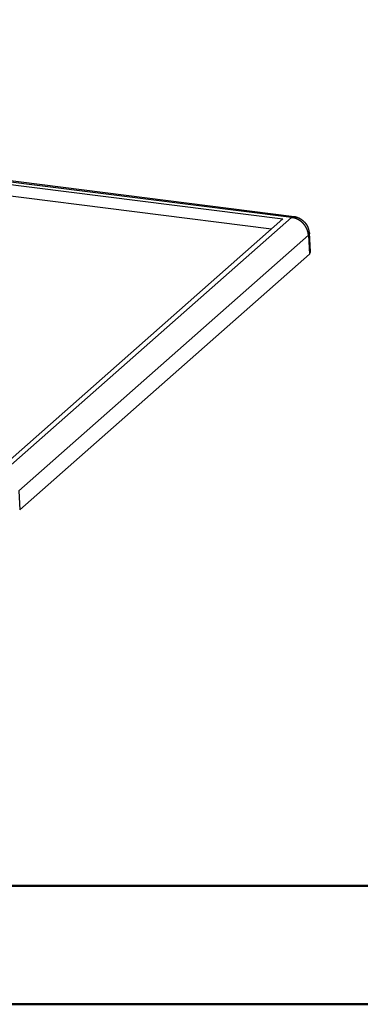
# Model space of a CAD drawing. Units: millimetres. Extents: x 0 to 841, y 0 to 594.
# Drawn here: x 236 to 265, y 0 to 83 of the extents above; entities that cross this region are included whole.
import ezdxf

# ---------------------------------------------------------------- set-up
doc = ezdxf.new("R2010")
doc.units = ezdxf.units.MM
doc.layers.add('SLD-0', color=179, linetype='Continuous')

msp = doc.modelspace()

# ---------------------------------------------------------------- linework, layer by layer
at = {"color": 7, "linetype": 'Continuous', "lineweight": 50}
for p, q in [((25.079, 10.042), (831.136, 10.042)), ((0.079, 0.042), (841.136, 0.042))]:
    msp.add_line(p, q, dxfattribs=at)
at = {"layer": 'SLD-0'}
for p, q in [((259.077, 66.514), (127.101, 83.142)), ((258.862, 66.444), (126.942, 83.064)), ((127.27, 82.822), (258.135, 66.334)), ((127.301, 81.856), (257.181, 65.493)), ((258.92, 66.479), (258.922, 66.48)), ((258.922, 66.48), (258.923, 66.481)), ((258.923, 66.481), (258.925, 66.482)), ((258.925, 66.482), (258.927, 66.483)), ((258.927, 66.483), (258.929, 66.484)), ((258.929, 66.484), (258.93, 66.485)), ((258.93, 66.485), (258.932, 66.486)), ((258.932, 66.486), (258.934, 66.487)), ((258.934, 66.487), (258.936, 66.488)), ((258.936, 66.488), (258.937, 66.489)), ((258.937, 66.489), (258.939, 66.49)), ((258.939, 66.49), (258.941, 66.49)), ((258.941, 66.49), (258.943, 66.491)), ((258.943, 66.491), (258.944, 66.492)), ((258.944, 66.492), (258.946, 66.493)), ((258.946, 66.493), (258.948, 66.494)), ((258.948, 66.494), (258.949, 66.495)), ((258.949, 66.495), (258.951, 66.495)), ((258.951, 66.495), (258.953, 66.496)), ((258.953, 66.496), (258.955, 66.497)), ((258.955, 66.497), (258.956, 66.498)), ((258.956, 66.498), (258.958, 66.498)), ((258.958, 66.498), (258.96, 66.499)), ((258.96, 66.499), (258.962, 66.5)), ((258.962, 66.5), (258.963, 66.5)), ((258.963, 66.5), (258.965, 66.501)), ((258.965, 66.501), (258.967, 66.502)), ((258.967, 66.502), (258.968, 66.502)), ((258.968, 66.502), (258.97, 66.503)), ((258.97, 66.503), (258.972, 66.504)), ((258.972, 66.504), (258.974, 66.504)), ((258.974, 66.504), (258.975, 66.505)), ((258.975, 66.505), (258.976, 66.505)), ((258.976, 66.505), (258.977, 66.505)), ((258.977, 66.505), (258.978, 66.506)), ((258.978, 66.506), (258.979, 66.506)), ((258.979, 66.506), (258.98, 66.506)), ((258.98, 66.506), (258.981, 66.506)), ((258.981, 66.506), (258.981, 66.507)), ((258.981, 66.507), (258.982, 66.507)), ((258.982, 66.507), (258.983, 66.507)), ((258.983, 66.507), (258.984, 66.507)), ((258.984, 66.507), (258.985, 66.508)), ((258.985, 66.508), (258.986, 66.508)), ((258.986, 66.508), (258.986, 66.508)), ((258.986, 66.508), (258.987, 66.508)), ((258.987, 66.508), (258.988, 66.509)), ((258.988, 66.509), (258.989, 66.509)), ((258.989, 66.509), (258.99, 66.509)), ((258.99, 66.509), (258.991, 66.509)), ((258.991, 66.509), (258.992, 66.509)), ((258.992, 66.509), (258.992, 66.51)), ((258.992, 66.51), (258.993, 66.51)), ((258.993, 66.51), (258.994, 66.51)), ((258.994, 66.51), (258.995, 66.51)), ((258.995, 66.51), (258.996, 66.51)), ((258.996, 66.51), (258.997, 66.51)), ((258.997, 66.51), (258.998, 66.511)), ((258.998, 66.511), (258.998, 66.511)), ((258.998, 66.511), (258.999, 66.511)), ((258.999, 66.511), (259, 66.511)), ((259, 66.511), (259.001, 66.511)), ((259.001, 66.511), (259.002, 66.511)), ((259.002, 66.511), (259.003, 66.511)), ((259.003, 66.511), (259.003, 66.512)), ((259.003, 66.512), (259.004, 66.512)), ((259.004, 66.512), (259.005, 66.512)), ((259.005, 66.512), (259.006, 66.512)), ((259.006, 66.512), (259.007, 66.512)), ((259.007, 66.512), (259.008, 66.512)), ((259.008, 66.512), (259.008, 66.512)), ((259.008, 66.512), (259.009, 66.512)), ((259.009, 66.512), (259.01, 66.512)), ((259.01, 66.512), (259.011, 66.512)), ((259.011, 66.512), (259.012, 66.512)), ((259.012, 66.512), (259.013, 66.512)), ((259.013, 66.512), (259.014, 66.513)), ((259.014, 66.513), (259.014, 66.513)), ((259.014, 66.513), (259.015, 66.513)), ((259.015, 66.513), (259.016, 66.513)), ((259.016, 66.513), (259.017, 66.513)), ((259.017, 66.513), (259.018, 66.513)), ((259.018, 66.513), (259.019, 66.513)), ((259.019, 66.513), (259.019, 66.513)), ((259.019, 66.513), (259.021, 66.513)), ((259.021, 66.513), (259.023, 66.513)), ((259.023, 66.513), (259.024, 66.513)), ((259.024, 66.513), (259.026, 66.513)), ((259.026, 66.513), (259.028, 66.513)), ((259.028, 66.513), (259.029, 66.513)), ((259.029, 66.513), (259.031, 66.513)), ((259.031, 66.513), (259.033, 66.513)), ((259.033, 66.513), (259.034, 66.513)), ((259.034, 66.513), (259.036, 66.513)), ((259.036, 66.513), (259.038, 66.512)), ((259.038, 66.512), (259.039, 66.512)), ((259.039, 66.512), (259.041, 66.512)), ((259.041, 66.512), (259.043, 66.512)), ((259.043, 66.512), (259.044, 66.512)), ((259.044, 66.512), (259.046, 66.512)), ((259.046, 66.512), (259.048, 66.512)), ((259.048, 66.512), (259.049, 66.511)), ((259.049, 66.511), (259.051, 66.511)), ((259.051, 66.511), (259.052, 66.511)), ((259.052, 66.511), (259.054, 66.511)), ((259.054, 66.511), (259.056, 66.511)), ((259.056, 66.511), (259.057, 66.51)), ((259.057, 66.51), (259.059, 66.51)), ((259.059, 66.51), (259.061, 66.51)), ((259.061, 66.51), (259.062, 66.51)), ((259.062, 66.51), (259.064, 66.509)), ((259.064, 66.509), (259.067, 66.509)), ((259.067, 66.509), (259.071, 66.508)), ((259.071, 66.508), (259.074, 66.508)), ((259.074, 66.508), (259.08, 66.507)), ((259.107, 66.509), (259.081, 66.514)), ((259.12, 66.506), (259.107, 66.509)), ((259.134, 66.503), (259.12, 66.506)), ((259.147, 66.501), (259.134, 66.503)), ((259.16, 66.498), (259.147, 66.501)), ((259.167, 66.496), (259.16, 66.498)), ((259.173, 66.495), (259.167, 66.496)), ((259.18, 66.493), (259.173, 66.495)), ((259.186, 66.492), (259.18, 66.493)), ((259.193, 66.49), (259.186, 66.492)), ((259.2, 66.489), (259.193, 66.49)), ((259.207, 66.487), (259.2, 66.489)), ((259.213, 66.485), (259.207, 66.487)), ((259.22, 66.484), (259.213, 66.485)), ((259.227, 66.482), (259.22, 66.484)), ((259.234, 66.48), (259.227, 66.482)), ((258.135, 66.334), (234.128, 45.163)), ((234.456, 44.921), (258.862, 66.444)), ((258.862, 66.444), (258.869, 66.448)), ((258.896, 66.439), (258.862, 66.444)), ((258.869, 66.448), (258.872, 66.451)), ((258.872, 66.451), (258.876, 66.453)), ((258.876, 66.453), (258.879, 66.455)), ((258.879, 66.455), (258.883, 66.457)), ((258.883, 66.457), (258.886, 66.459)), ((258.886, 66.459), (258.89, 66.462)), ((258.89, 66.462), (258.892, 66.463)), ((258.892, 66.463), (258.893, 66.464)), ((258.893, 66.464), (258.895, 66.465)), ((258.895, 66.465), (258.897, 66.466)), ((258.913, 66.436), (258.896, 66.439)), ((258.897, 66.466), (258.899, 66.467)), ((258.899, 66.467), (258.9, 66.468)), ((258.9, 66.468), (258.902, 66.469)), ((258.902, 66.469), (258.904, 66.47)), ((258.904, 66.47), (258.906, 66.471)), ((258.906, 66.471), (258.907, 66.472)), ((258.907, 66.472), (258.909, 66.473)), ((258.909, 66.473), (258.911, 66.474)), ((258.911, 66.474), (258.913, 66.475)), ((258.913, 66.475), (258.915, 66.476)), ((258.93, 66.433), (258.913, 66.436)), ((258.915, 66.476), (258.916, 66.477)), ((258.916, 66.477), (258.918, 66.478)), ((258.918, 66.478), (258.92, 66.479)), ((258.947, 66.431), (258.93, 66.433)), ((258.964, 66.428), (258.947, 66.431)), ((258.972, 66.426), (258.964, 66.428)), ((258.98, 66.425), (258.972, 66.426)), ((258.989, 66.423), (258.98, 66.425)), ((258.997, 66.422), (258.989, 66.423)), ((259.006, 66.42), (258.997, 66.422)), ((259.014, 66.419), (259.006, 66.42)), ((259.023, 66.417), (259.014, 66.419)), ((259.031, 66.415), (259.023, 66.417)), ((259.04, 66.413), (259.031, 66.415)), ((259.048, 66.412), (259.04, 66.413)), ((259.057, 66.41), (259.048, 66.412)), ((259.065, 66.408), (259.057, 66.41)), ((259.073, 66.406), (259.065, 66.408)), ((259.082, 66.404), (259.073, 66.406)), ((259.09, 66.402), (259.082, 66.404)), ((259.099, 66.4), (259.09, 66.402)), ((259.107, 66.397), (259.099, 66.4)), ((259.115, 66.395), (259.107, 66.397)), ((259.124, 66.393), (259.115, 66.395)), ((259.132, 66.39), (259.124, 66.393)), ((259.14, 66.388), (259.132, 66.39)), ((259.149, 66.385), (259.14, 66.388)), ((259.157, 66.383), (259.149, 66.385)), ((259.165, 66.38), (259.157, 66.383)), ((259.174, 66.378), (259.165, 66.38)), ((259.182, 66.375), (259.174, 66.378)), ((259.19, 66.372), (259.182, 66.375)), ((259.198, 66.369), (259.19, 66.372)), ((259.207, 66.366), (259.198, 66.369)), ((259.215, 66.363), (259.207, 66.366)), ((259.223, 66.36), (259.215, 66.363)), ((259.231, 66.357), (259.223, 66.36)), ((259.24, 66.354), (259.231, 66.357)), ((259.24, 66.478), (259.234, 66.48)), ((259.247, 66.476), (259.24, 66.478)), ((259.248, 66.351), (259.24, 66.354)), ((259.254, 66.474), (259.247, 66.476)), ((259.256, 66.348), (259.248, 66.351)), ((259.261, 66.472), (259.254, 66.474)), ((259.264, 66.345), (259.256, 66.348)), ((259.268, 66.47), (259.261, 66.472)), ((259.272, 66.342), (259.264, 66.345)), ((259.275, 66.468), (259.268, 66.47)), ((259.28, 66.338), (259.272, 66.342)), ((259.282, 66.466), (259.275, 66.468)), ((259.288, 66.335), (259.28, 66.338)), ((259.289, 66.464), (259.282, 66.466)), ((259.297, 66.332), (259.288, 66.335)), ((259.296, 66.462), (259.289, 66.464)), ((259.303, 66.459), (259.296, 66.462)), ((259.305, 66.328), (259.297, 66.332)), ((259.31, 66.457), (259.303, 66.459)), ((259.313, 66.325), (259.305, 66.328)), ((259.317, 66.454), (259.31, 66.457)), ((259.321, 66.321), (259.313, 66.325)), ((259.324, 66.452), (259.317, 66.454)), ((259.329, 66.318), (259.321, 66.321)), ((259.332, 66.449), (259.324, 66.452)), ((259.337, 66.314), (259.329, 66.318)), ((259.339, 66.447), (259.332, 66.449)), ((259.345, 66.31), (259.337, 66.314)), ((259.346, 66.444), (259.339, 66.447)), ((259.353, 66.307), (259.345, 66.31)), ((259.353, 66.441), (259.346, 66.444)), ((259.36, 66.439), (259.353, 66.441)), ((259.361, 66.303), (259.353, 66.307)), ((259.368, 66.436), (259.36, 66.439)), ((259.369, 66.299), (259.361, 66.303)), ((259.375, 66.433), (259.368, 66.436)), ((259.377, 66.295), (259.369, 66.299)), ((259.382, 66.43), (259.375, 66.433)), ((259.385, 66.291), (259.377, 66.295)), ((259.39, 66.427), (259.382, 66.43)), ((259.393, 66.287), (259.385, 66.291)), ((259.397, 66.424), (259.39, 66.427)), ((259.4, 66.284), (259.393, 66.287)), ((259.404, 66.421), (259.397, 66.424)), ((259.408, 66.28), (259.4, 66.284)), ((259.411, 66.418), (259.404, 66.421)), ((259.416, 66.275), (259.408, 66.28)), ((259.419, 66.415), (259.411, 66.418)), ((259.424, 66.271), (259.416, 66.275)), ((259.426, 66.412), (259.419, 66.415)), ((259.432, 66.267), (259.424, 66.271)), ((259.433, 66.409), (259.426, 66.412)), ((259.44, 66.263), (259.432, 66.267)), ((259.441, 66.405), (259.433, 66.409)), ((259.447, 66.259), (259.44, 66.263)), ((259.448, 66.402), (259.441, 66.405)), ((259.455, 66.255), (259.447, 66.259)), ((259.455, 66.399), (259.448, 66.402)), ((259.463, 66.395), (259.455, 66.399)), ((259.463, 66.25), (259.455, 66.255)), ((259.47, 66.392), (259.463, 66.395)), ((259.471, 66.246), (259.463, 66.25)), ((259.477, 66.389), (259.47, 66.392)), ((259.478, 66.242), (259.471, 66.246)), ((259.485, 66.385), (259.477, 66.389)), ((259.486, 66.237), (259.478, 66.242)), ((259.492, 66.382), (259.485, 66.385)), ((259.494, 66.233), (259.486, 66.237)), ((259.499, 66.378), (259.492, 66.382)), ((259.501, 66.228), (259.494, 66.233)), ((259.507, 66.374), (259.499, 66.378)), ((259.509, 66.224), (259.501, 66.228)), ((259.514, 66.371), (259.507, 66.374)), ((259.516, 66.219), (259.509, 66.224)), ((259.521, 66.367), (259.514, 66.371)), ((259.524, 66.214), (259.516, 66.219)), ((259.528, 66.364), (259.521, 66.367)), ((259.531, 66.21), (259.524, 66.214)), ((259.536, 66.36), (259.528, 66.364)), ((259.539, 66.205), (259.531, 66.21)), ((259.543, 66.356), (259.536, 66.36)), ((259.546, 66.2), (259.539, 66.205)), ((259.55, 66.352), (259.543, 66.356)), ((259.554, 66.195), (259.546, 66.2)), ((259.557, 66.349), (259.55, 66.352)), ((259.561, 66.191), (259.554, 66.195)), ((259.564, 66.345), (259.557, 66.349)), ((259.569, 66.186), (259.561, 66.191)), ((259.572, 66.341), (259.564, 66.345)), ((259.576, 66.181), (259.569, 66.186)), ((259.579, 66.337), (259.572, 66.341)), ((259.583, 66.176), (259.576, 66.181)), ((259.586, 66.333), (259.579, 66.337)), ((259.591, 66.171), (259.583, 66.176)), ((259.593, 66.329), (259.586, 66.333)), ((259.598, 66.166), (259.591, 66.171)), ((259.6, 66.325), (259.593, 66.329)), ((259.605, 66.161), (259.598, 66.166)), ((259.607, 66.321), (259.6, 66.325)), ((259.613, 66.156), (259.605, 66.161)), ((259.614, 66.317), (259.607, 66.321)), ((259.62, 66.15), (259.613, 66.156)), ((259.621, 66.313), (259.614, 66.317)), ((259.627, 66.145), (259.62, 66.15)), ((259.628, 66.309), (259.621, 66.313)), ((259.634, 66.14), (259.627, 66.145)), ((259.635, 66.305), (259.628, 66.309)), ((259.641, 66.135), (259.634, 66.14)), ((259.642, 66.301), (259.635, 66.305)), ((259.648, 66.129), (259.641, 66.135)), ((259.649, 66.297), (259.642, 66.301)), ((259.656, 66.124), (259.648, 66.129)), ((259.656, 66.292), (259.649, 66.297)), ((259.663, 66.288), (259.656, 66.292)), ((259.663, 66.119), (259.656, 66.124)), ((259.67, 66.284), (259.663, 66.288)), ((259.67, 66.113), (259.663, 66.119)), ((259.677, 66.28), (259.67, 66.284)), ((259.677, 66.108), (259.67, 66.113)), ((259.684, 66.275), (259.677, 66.28)), ((259.684, 66.102), (259.677, 66.108)), ((259.691, 66.271), (259.684, 66.275)), ((259.691, 66.097), (259.684, 66.102)), ((259.698, 66.267), (259.691, 66.271)), ((259.698, 66.091), (259.691, 66.097)), ((259.704, 66.262), (259.698, 66.267)), ((259.704, 66.085), (259.698, 66.091)), ((259.711, 66.258), (259.704, 66.262)), ((259.711, 66.08), (259.704, 66.085)), ((259.718, 66.253), (259.711, 66.258)), ((259.718, 66.074), (259.711, 66.08)), ((259.725, 66.249), (259.718, 66.253)), ((259.725, 66.068), (259.718, 66.074)), ((259.732, 66.244), (259.725, 66.249)), ((259.732, 66.062), (259.725, 66.068)), ((259.738, 66.24), (259.732, 66.244)), ((259.738, 66.057), (259.732, 66.062)), ((259.745, 66.235), (259.738, 66.24)), ((259.745, 66.051), (259.738, 66.057)), ((259.752, 66.23), (259.745, 66.235)), ((259.752, 66.045), (259.745, 66.051)), ((259.758, 66.226), (259.752, 66.23)), ((259.758, 66.039), (259.752, 66.045)), ((259.765, 66.221), (259.758, 66.226)), ((259.765, 66.033), (259.758, 66.039)), ((259.772, 66.216), (259.765, 66.221)), ((259.772, 66.027), (259.765, 66.033)), ((259.778, 66.211), (259.772, 66.216)), ((259.778, 66.021), (259.772, 66.027)), ((259.785, 66.207), (259.778, 66.211)), ((259.785, 66.015), (259.778, 66.021)), ((259.791, 66.202), (259.785, 66.207)), ((259.791, 66.009), (259.785, 66.015)), ((259.798, 66.197), (259.791, 66.202)), ((259.798, 66.003), (259.791, 66.009)), ((259.804, 66.192), (259.798, 66.197)), ((259.804, 65.997), (259.798, 66.003)), ((259.811, 66.187), (259.804, 66.192)), ((259.811, 65.99), (259.804, 65.997)), ((259.817, 66.182), (259.811, 66.187)), ((259.817, 65.984), (259.811, 65.99)), ((259.824, 66.177), (259.817, 66.182)), ((259.823, 65.978), (259.817, 65.984)), ((259.829, 65.972), (259.823, 65.978)), ((259.83, 66.172), (259.824, 66.177)), ((259.836, 65.965), (259.829, 65.972)), ((259.837, 66.167), (259.83, 66.172)), ((259.842, 65.959), (259.836, 65.965)), ((259.843, 66.162), (259.837, 66.167)), ((259.848, 65.952), (259.842, 65.959)), ((259.849, 66.157), (259.843, 66.162)), ((259.854, 65.946), (259.848, 65.952)), ((259.856, 66.152), (259.849, 66.157)), ((259.86, 65.94), (259.854, 65.946)), ((259.862, 66.147), (259.856, 66.152)), ((259.867, 65.933), (259.86, 65.94)), ((259.868, 66.142), (259.862, 66.147)), ((259.873, 65.927), (259.867, 65.933)), ((259.874, 66.137), (259.868, 66.142)), ((259.879, 65.92), (259.873, 65.927)), ((259.881, 66.131), (259.874, 66.137)), ((259.885, 65.913), (259.879, 65.92)), ((259.887, 66.126), (259.881, 66.131)), ((259.89, 65.907), (259.885, 65.913)), ((259.893, 66.121), (259.887, 66.126)), ((259.896, 65.9), (259.89, 65.907)), ((259.899, 66.116), (259.893, 66.121)), ((259.902, 65.893), (259.896, 65.9)), ((259.905, 66.11), (259.899, 66.116)), ((259.908, 65.887), (259.902, 65.893)), ((259.911, 66.105), (259.905, 66.11)), ((259.914, 65.88), (259.908, 65.887)), ((259.917, 66.099), (259.911, 66.105)), ((259.92, 65.873), (259.914, 65.88)), ((259.924, 66.094), (259.917, 66.099)), ((259.925, 65.866), (259.92, 65.873)), ((259.93, 66.089), (259.924, 66.094)), ((259.931, 65.86), (259.925, 65.866)), ((259.936, 66.083), (259.93, 66.089)), ((259.937, 65.853), (259.931, 65.86)), ((259.942, 66.078), (259.936, 66.083)), ((259.942, 65.846), (259.937, 65.853)), ((259.947, 66.072), (259.942, 66.078)), ((259.948, 65.839), (259.942, 65.846)), ((259.953, 66.066), (259.947, 66.072)), ((259.953, 65.832), (259.948, 65.839)), ((259.959, 66.061), (259.953, 66.066)), ((259.959, 65.825), (259.953, 65.832)), ((259.965, 66.055), (259.959, 66.061)), ((259.964, 65.818), (259.959, 65.825)), ((259.97, 65.811), (259.964, 65.818)), ((259.971, 66.049), (259.965, 66.055)), ((259.975, 65.804), (259.97, 65.811)), ((259.977, 66.044), (259.971, 66.049)), ((259.98, 65.797), (259.975, 65.804)), ((259.983, 66.038), (259.977, 66.044)), ((259.986, 65.79), (259.98, 65.797)), ((259.988, 66.032), (259.983, 66.038)), ((259.991, 65.782), (259.986, 65.79)), ((259.994, 66.027), (259.988, 66.032)), ((259.996, 65.775), (259.991, 65.782)), ((260, 66.021), (259.994, 66.027)), ((260.001, 65.768), (259.996, 65.775)), ((260.006, 66.015), (260, 66.021)), ((260.007, 65.761), (260.001, 65.768)), ((260.011, 66.009), (260.006, 66.015)), ((260.012, 65.754), (260.007, 65.761)), ((260.017, 66.003), (260.011, 66.009)), ((260.017, 65.746), (260.012, 65.754)), ((260.023, 65.997), (260.017, 66.003)), ((260.022, 65.739), (260.017, 65.746)), ((260.027, 65.732), (260.022, 65.739)), ((260.028, 65.991), (260.023, 65.997)), ((260.032, 65.724), (260.027, 65.732)), ((260.034, 65.985), (260.028, 65.991)), ((260.036, 65.717), (260.032, 65.724)), ((260.039, 65.979), (260.034, 65.985)), ((260.041, 65.71), (260.036, 65.717)), ((260.045, 65.973), (260.039, 65.979)), ((260.046, 65.702), (260.041, 65.71)), ((260.05, 65.967), (260.045, 65.973)), ((260.051, 65.695), (260.046, 65.702)), ((260.056, 65.961), (260.05, 65.967)), ((260.056, 65.687), (260.051, 65.695)), ((260.061, 65.955), (260.056, 65.961)), ((260.06, 65.68), (260.056, 65.687)), ((260.065, 65.672), (260.06, 65.68)), ((260.066, 65.949), (260.061, 65.955)), ((260.07, 65.665), (260.065, 65.672)), ((260.072, 65.943), (260.066, 65.949)), ((260.074, 65.657), (260.07, 65.665)), ((260.077, 65.936), (260.072, 65.943)), ((260.079, 65.65), (260.074, 65.657)), ((260.082, 65.93), (260.077, 65.936)), ((260.083, 65.642), (260.079, 65.65)), ((260.087, 65.924), (260.082, 65.93)), ((260.092, 65.918), (260.087, 65.924)), ((260.098, 65.911), (260.092, 65.918)), ((260.103, 65.905), (260.098, 65.911)), ((260.108, 65.899), (260.103, 65.905)), ((260.113, 65.892), (260.108, 65.899)), ((260.118, 65.886), (260.113, 65.892)), ((260.123, 65.879), (260.118, 65.886)), ((260.127, 65.873), (260.123, 65.879)), ((260.132, 65.866), (260.127, 65.873)), ((260.137, 65.86), (260.132, 65.866)), ((260.142, 65.853), (260.137, 65.86)), ((260.147, 65.847), (260.142, 65.853)), ((260.151, 65.84), (260.147, 65.847)), ((260.156, 65.833), (260.151, 65.84)), ((260.161, 65.827), (260.156, 65.833)), ((260.165, 65.82), (260.161, 65.827)), ((260.17, 65.813), (260.165, 65.82)), ((260.174, 65.807), (260.17, 65.813)), ((260.178, 65.8), (260.174, 65.807)), ((260.183, 65.793), (260.178, 65.8)), ((260.187, 65.786), (260.183, 65.793)), ((260.191, 65.779), (260.187, 65.786)), ((260.196, 65.773), (260.191, 65.779)), ((260.2, 65.766), (260.196, 65.773)), ((260.204, 65.759), (260.2, 65.766)), ((260.208, 65.752), (260.204, 65.759)), ((260.212, 65.745), (260.208, 65.752)), ((260.216, 65.738), (260.212, 65.745)), ((260.22, 65.731), (260.216, 65.738)), ((260.224, 65.724), (260.22, 65.731)), ((260.228, 65.717), (260.224, 65.724)), ((260.231, 65.71), (260.228, 65.717)), ((260.235, 65.703), (260.231, 65.71)), ((260.239, 65.696), (260.235, 65.703)), ((260.242, 65.688), (260.239, 65.696)), ((260.246, 65.681), (260.242, 65.688)), ((260.249, 65.674), (260.246, 65.681)), ((260.253, 65.667), (260.249, 65.674)), ((260.256, 65.659), (260.253, 65.667)), ((260.259, 65.652), (260.256, 65.659)), ((260.263, 65.645), (260.259, 65.652)), ((260.293, 64.954), (235.827, 43.377)), ((260.088, 65.634), (260.083, 65.642)), ((260.092, 65.627), (260.088, 65.634)), ((260.096, 65.619), (260.092, 65.627)), ((260.101, 65.611), (260.096, 65.619)), ((260.105, 65.604), (260.101, 65.611)), ((260.109, 65.596), (260.105, 65.604)), ((260.113, 65.588), (260.109, 65.596)), ((260.117, 65.58), (260.113, 65.588)), ((260.121, 65.573), (260.117, 65.58)), ((260.125, 65.565), (260.121, 65.573)), ((260.129, 65.557), (260.125, 65.565)), ((260.133, 65.549), (260.129, 65.557)), ((260.137, 65.541), (260.133, 65.549)), ((260.141, 65.533), (260.137, 65.541)), ((260.145, 65.525), (260.141, 65.533)), ((260.149, 65.518), (260.145, 65.525)), ((260.152, 65.51), (260.149, 65.518)), ((260.156, 65.502), (260.152, 65.51)), ((260.16, 65.494), (260.156, 65.502)), ((260.163, 65.486), (260.16, 65.494)), ((260.167, 65.478), (260.163, 65.486)), ((260.17, 65.47), (260.167, 65.478)), ((260.174, 65.462), (260.17, 65.47)), ((260.177, 65.454), (260.174, 65.462)), ((260.181, 65.446), (260.177, 65.454)), ((260.184, 65.438), (260.181, 65.446)), ((260.187, 65.429), (260.184, 65.438)), ((260.19, 65.421), (260.187, 65.429)), ((260.194, 65.413), (260.19, 65.421)), ((260.197, 65.405), (260.194, 65.413)), ((260.2, 65.397), (260.197, 65.405)), ((260.203, 65.389), (260.2, 65.397)), ((260.206, 65.381), (260.203, 65.389)), ((260.209, 65.372), (260.206, 65.381)), ((260.212, 65.364), (260.209, 65.372)), ((260.214, 65.356), (260.212, 65.364)), ((260.217, 65.348), (260.214, 65.356)), ((260.22, 65.34), (260.217, 65.348)), ((260.223, 65.331), (260.22, 65.34)), ((260.225, 65.323), (260.223, 65.331)), ((260.228, 65.315), (260.225, 65.323)), ((260.23, 65.307), (260.228, 65.315)), ((260.233, 65.298), (260.23, 65.307)), ((260.235, 65.29), (260.233, 65.298)), ((260.238, 65.282), (260.235, 65.29)), ((260.24, 65.273), (260.238, 65.282)), ((260.242, 65.265), (260.24, 65.273)), ((260.245, 65.257), (260.242, 65.265)), ((260.247, 65.248), (260.245, 65.257)), ((260.249, 65.24), (260.247, 65.248)), ((260.251, 65.232), (260.249, 65.24)), ((260.253, 65.223), (260.251, 65.232)), ((260.255, 65.215), (260.253, 65.223)), ((260.257, 65.207), (260.255, 65.215)), ((260.259, 65.198), (260.257, 65.207)), ((260.261, 65.19), (260.259, 65.198)), ((260.263, 65.181), (260.261, 65.19)), ((260.266, 65.638), (260.263, 65.645)), ((260.265, 65.173), (260.263, 65.181)), ((260.266, 65.165), (260.265, 65.173)), ((260.269, 65.63), (260.266, 65.638)), ((260.268, 65.156), (260.266, 65.165)), ((260.27, 65.148), (260.268, 65.156)), ((260.272, 65.623), (260.269, 65.63)), ((260.271, 65.139), (260.27, 65.148)), ((260.273, 65.131), (260.271, 65.139)), ((260.275, 65.615), (260.272, 65.623)), ((260.274, 65.123), (260.273, 65.131)), ((260.276, 65.114), (260.274, 65.123)), ((260.278, 65.608), (260.275, 65.615)), ((260.277, 65.106), (260.276, 65.114)), ((260.278, 65.097), (260.277, 65.106)), ((260.281, 65.601), (260.278, 65.608)), ((260.28, 65.089), (260.278, 65.097)), ((260.281, 65.08), (260.28, 65.089)), ((260.284, 65.593), (260.281, 65.601)), ((260.282, 65.072), (260.281, 65.08)), ((260.283, 65.064), (260.282, 65.072)), ((260.284, 65.055), (260.283, 65.064)), ((260.286, 65.586), (260.284, 65.593)), ((260.285, 65.047), (260.284, 65.055)), ((260.286, 65.038), (260.285, 65.047)), ((260.289, 65.578), (260.286, 65.586)), ((260.287, 65.03), (260.286, 65.038)), ((260.288, 65.021), (260.287, 65.03)), ((260.288, 65.013), (260.288, 65.021)), ((260.289, 65.005), (260.288, 65.013)), ((260.292, 65.571), (260.289, 65.578)), ((260.291, 64.988), (260.289, 65.005)), ((260.292, 64.971), (260.291, 64.988)), ((260.295, 65.563), (260.292, 65.571)), ((260.293, 64.954), (260.292, 64.971)), ((260.298, 64.96), (260.293, 64.954)), ((260.293, 64.954), (260.375, 63.361)), ((260.297, 65.556), (260.295, 65.563)), ((260.3, 65.548), (260.297, 65.556)), ((260.301, 64.963), (260.298, 64.96)), ((260.302, 65.54), (260.3, 65.548)), ((260.304, 64.966), (260.301, 64.963)), ((260.305, 65.533), (260.302, 65.54)), ((260.306, 64.969), (260.304, 64.966)), ((260.307, 65.525), (260.305, 65.533)), ((260.309, 64.972), (260.306, 64.969)), ((260.309, 65.517), (260.307, 65.525)), ((260.311, 65.51), (260.309, 65.517)), ((260.311, 64.976), (260.309, 64.972)), ((260.314, 65.502), (260.311, 65.51)), ((260.312, 64.977), (260.311, 64.976)), ((260.314, 64.979), (260.312, 64.977)), ((260.316, 65.494), (260.314, 65.502)), ((260.315, 64.98), (260.314, 64.979)), ((260.316, 64.982), (260.315, 64.98)), ((260.318, 65.487), (260.316, 65.494)), ((260.317, 64.983), (260.316, 64.982)), ((260.319, 64.985), (260.317, 64.983)), ((260.32, 65.479), (260.318, 65.487)), ((260.32, 64.986), (260.319, 64.985)), ((260.322, 65.471), (260.32, 65.479)), ((260.321, 64.988), (260.32, 64.986)), ((260.322, 64.99), (260.321, 64.988)), ((260.324, 65.463), (260.322, 65.471)), ((260.324, 64.991), (260.322, 64.99)), ((260.326, 65.455), (260.324, 65.463)), ((260.325, 64.993), (260.324, 64.991)), ((260.326, 64.994), (260.325, 64.993)), ((260.328, 65.448), (260.326, 65.455)), ((260.327, 64.996), (260.326, 64.994)), ((260.328, 64.997), (260.327, 64.996)), ((260.33, 65.44), (260.328, 65.448)), ((260.33, 64.999), (260.328, 64.997)), ((260.332, 65.432), (260.33, 65.44)), ((260.331, 65), (260.33, 64.999)), ((260.332, 65.002), (260.331, 65)), ((260.334, 65.424), (260.332, 65.432)), ((260.333, 65.003), (260.332, 65.002)), ((260.334, 65.005), (260.333, 65.003)), ((260.336, 65.416), (260.334, 65.424)), ((260.335, 65.007), (260.334, 65.005)), ((260.337, 65.008), (260.335, 65.007)), ((260.337, 65.408), (260.336, 65.416)), ((260.339, 65.401), (260.337, 65.408)), ((260.338, 65.01), (260.337, 65.008)), ((260.339, 65.011), (260.338, 65.01)), ((260.341, 65.393), (260.339, 65.401)), ((260.34, 65.013), (260.339, 65.011)), ((260.341, 65.014), (260.34, 65.013)), ((260.343, 65.385), (260.341, 65.393)), ((260.342, 65.016), (260.341, 65.014)), ((260.343, 65.017), (260.342, 65.016)), ((260.344, 65.377), (260.343, 65.385)), ((260.344, 65.019), (260.343, 65.017)), ((260.346, 65.369), (260.344, 65.377)), ((260.345, 65.02), (260.344, 65.019)), ((260.346, 65.022), (260.345, 65.02)), ((260.347, 65.361), (260.346, 65.369)), ((260.347, 65.024), (260.346, 65.022)), ((260.351, 65.345), (260.347, 65.361)), ((260.348, 65.025), (260.347, 65.024)), ((260.349, 65.027), (260.348, 65.025)), ((260.35, 65.028), (260.349, 65.027)), ((260.351, 65.03), (260.35, 65.028)), ((260.354, 65.329), (260.351, 65.345)), ((260.352, 65.031), (260.351, 65.03)), ((260.353, 65.033), (260.352, 65.031)), ((260.354, 65.034), (260.353, 65.033)), ((260.357, 65.313), (260.354, 65.329)), ((260.355, 65.036), (260.354, 65.034)), ((260.356, 65.038), (260.355, 65.036)), ((260.357, 65.039), (260.356, 65.038)), ((260.359, 65.297), (260.357, 65.313)), ((260.358, 65.041), (260.357, 65.041)), ((260.357, 65.041), (260.357, 65.04)), ((260.357, 65.04), (260.357, 65.039)), ((260.359, 65.043), (260.358, 65.042)), ((260.358, 65.042), (260.358, 65.041)), ((260.362, 65.281), (260.359, 65.297)), ((260.36, 65.045), (260.359, 65.044)), ((260.359, 65.044), (260.359, 65.044)), ((260.359, 65.044), (260.359, 65.043)), ((260.361, 65.047), (260.36, 65.046)), ((260.36, 65.046), (260.36, 65.045)), ((260.362, 65.049), (260.361, 65.048)), ((260.361, 65.048), (260.361, 65.048)), ((260.361, 65.048), (260.361, 65.047)), ((260.365, 65.265), (260.362, 65.281)), ((260.363, 65.051), (260.362, 65.05)), ((260.362, 65.05), (260.362, 65.049)), ((260.364, 65.053), (260.363, 65.052)), ((260.363, 65.052), (260.363, 65.051)), ((260.363, 65.051), (260.363, 65.051)), ((260.365, 65.055), (260.364, 65.055)), ((260.364, 65.055), (260.364, 65.054)), ((260.364, 65.054), (260.364, 65.053)), ((260.368, 65.249), (260.365, 65.265)), ((260.366, 65.058), (260.365, 65.057)), ((260.365, 65.057), (260.365, 65.056)), ((260.365, 65.056), (260.365, 65.055)), ((260.367, 65.06), (260.366, 65.059)), ((260.366, 65.059), (260.366, 65.058)), ((260.366, 65.058), (260.366, 65.058)), ((260.368, 65.063), (260.367, 65.062)), ((260.367, 65.062), (260.367, 65.061)), ((260.367, 65.061), (260.367, 65.061)), ((260.367, 65.061), (260.367, 65.06)), ((260.37, 65.233), (260.368, 65.249)), ((260.369, 65.065), (260.368, 65.065)), ((260.368, 65.065), (260.368, 65.064)), ((260.368, 65.064), (260.368, 65.063)), ((260.37, 65.068), (260.369, 65.068)), ((260.369, 65.068), (260.369, 65.067)), ((260.369, 65.067), (260.369, 65.066)), ((260.369, 65.066), (260.369, 65.065)), ((260.373, 65.217), (260.37, 65.233)), ((260.371, 65.072), (260.37, 65.071)), ((260.37, 65.071), (260.37, 65.07)), ((260.37, 65.07), (260.37, 65.069)), ((260.37, 65.069), (260.37, 65.068)), ((260.372, 65.075), (260.371, 65.074)), ((260.371, 65.074), (260.371, 65.073)), ((260.371, 65.073), (260.371, 65.072)), ((260.371, 65.072), (260.371, 65.072)), ((260.373, 65.079), (260.372, 65.078)), ((260.372, 65.078), (260.372, 65.077)), ((260.372, 65.077), (260.372, 65.076)), ((260.372, 65.076), (260.372, 65.075)), ((260.372, 65.075), (260.372, 65.075)), ((260.378, 65.184), (260.373, 65.217)), ((260.374, 65.082), (260.373, 65.081)), ((260.373, 65.081), (260.373, 65.079)), ((260.375, 65.087), (260.374, 65.085)), ((260.374, 65.085), (260.374, 65.084)), ((260.374, 65.084), (260.374, 65.082)), ((260.376, 65.092), (260.375, 65.09)), ((260.375, 65.09), (260.375, 65.089)), ((260.375, 65.089), (260.375, 65.087)), ((260.377, 65.098), (260.376, 65.096)), ((260.376, 65.096), (260.376, 65.095)), ((260.376, 65.095), (260.376, 65.093)), ((260.376, 65.093), (260.376, 65.092)), ((260.378, 65.104), (260.377, 65.102)), ((260.377, 65.102), (260.377, 65.101)), ((260.377, 65.101), (260.377, 65.099)), ((260.377, 65.099), (260.377, 65.098)), ((260.383, 65.152), (260.378, 65.184)), ((260.379, 65.113), (260.378, 65.112)), ((260.378, 65.112), (260.378, 65.11)), ((260.378, 65.11), (260.378, 65.109)), ((260.378, 65.109), (260.378, 65.107)), ((260.378, 65.107), (260.378, 65.106)), ((260.378, 65.106), (260.378, 65.104)), ((260.38, 65.126), (260.379, 65.124)), ((260.379, 65.124), (260.379, 65.122)), ((260.379, 65.122), (260.379, 65.121)), ((260.379, 65.121), (260.379, 65.119)), ((260.379, 65.119), (260.379, 65.118)), ((260.379, 65.118), (260.379, 65.116)), ((260.379, 65.116), (260.379, 65.115)), ((260.379, 65.115), (260.379, 65.113)), ((260.38, 65.152), (260.38, 65.146)), ((260.38, 65.146), (260.38, 65.143)), ((260.38, 65.143), (260.38, 65.139)), ((260.38, 65.139), (260.38, 65.136)), ((260.38, 65.136), (260.38, 65.133)), ((260.38, 65.133), (260.38, 65.132)), ((260.38, 65.132), (260.38, 65.13)), ((260.38, 65.13), (260.38, 65.129)), ((260.38, 65.129), (260.38, 65.127)), ((260.38, 65.127), (260.38, 65.126)), ((260.472, 63.547), (260.382, 65.163)), ((235.91, 41.784), (260.375, 63.361)), ((260.375, 63.361), (260.452, 63.456)), ((260.452, 63.456), (260.472, 63.547)), ((235.827, 43.377), (235.91, 41.784))]:
    msp.add_line(p, q, dxfattribs=at)

doc.saveas('drawing.dxf')
